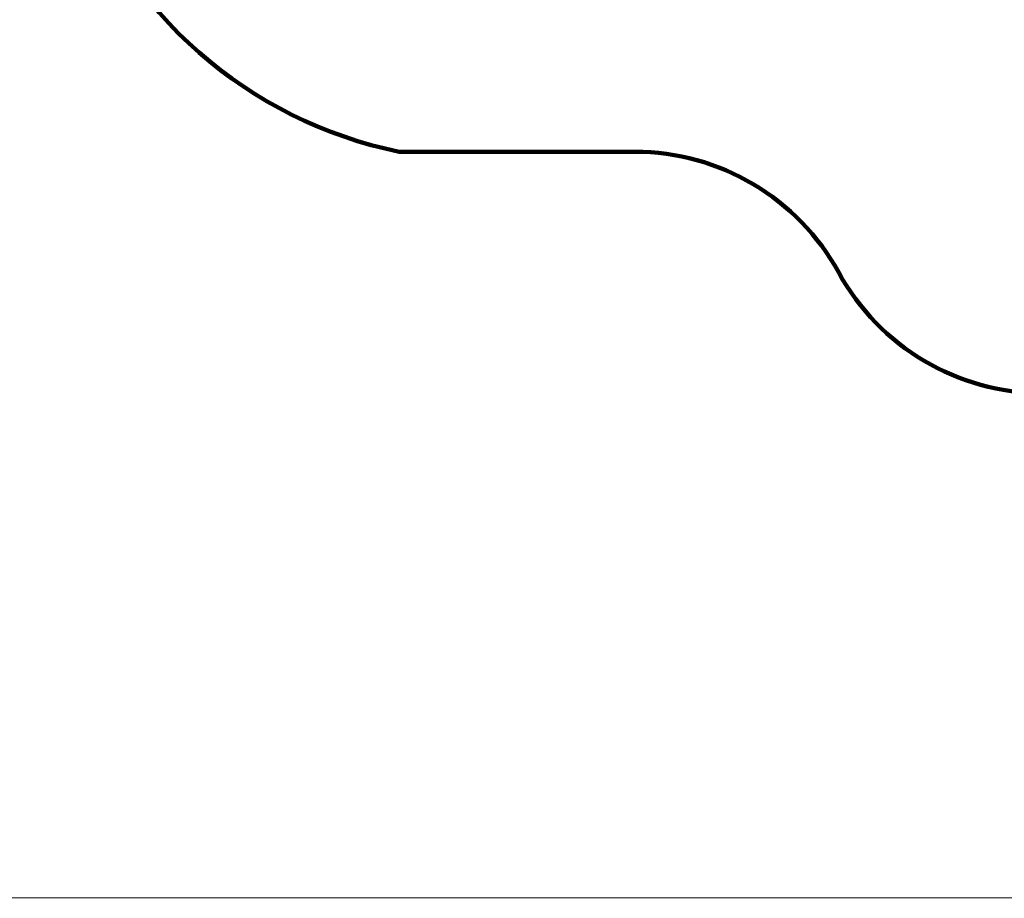
# Model space of a CAD drawing. Units: millimetres. Extents: x -5386 to 21414, y -1681 to 16170.
# Drawn here: x 3835 to 8072, y -1681 to 2101 of the extents above; entities that cross this region are included whole.
import ezdxf

# ---------------------------------------------------------------- set-up
doc = ezdxf.new("R2010")
doc.units = ezdxf.units.MM
doc.layers.add('DiKom', color=7, linetype='Continuous')
doc.layers.add('QITELE', color=7, linetype='Continuous')
doc.layers.add('frame', color=7, linetype='Continuous', plot=False)
doc.dimstyles.new('Qitele', dxfattribs={"dimscale": 85, "dimtxt": 4, "dimasz": 5, "dimexe": 4, "dimexo": 0, "dimgap": 3, "dimtad": 1, "dimdec": 0, "dimrnd": 10, "dimzin": 1, "dimtxsty": 'Standard', "dimblk": 'OBLIQUE', "dimcen": 5, "dimdle": 4, "dimclrd": 256, "dimclre": 256, "dimclrt": 256, "dimadec": 0, "dimazin": 0, "dimtfac": 1, "dimtdec": 0, "dimtmove": 0, "dimatfit": 3, "dimldrblk": 'OBLIQUE', "dimfxl": 6, "dimfxlon": 1, "dimlwd": 40, "dimlwe": 30, "dimarcsym": 0})

# ---------------------------------------------------------------- blocks, each defined once
blk = doc.blocks.new('_Oblique')
at = {"color": 0, "linetype": 'ByBlock', "lineweight": -2}
blk.add_line((-0.5, -0.5), (0.5, 0.5), dxfattribs=at)
blk = doc.blocks.new('*D11')
at = {"layer": 'Defpoints', "color": 0, "transparency": 16777216}
for p in [(4548.7, 12920.9), (-479.3, 483.2), (7477.1, 483.2)]:
    blk.add_point(p, dxfattribs=at)
at = {"layer": 'DiKom', "lineweight": 40, "transparency": 16777216}
blk.add_line((-479.3, 13260.9), (-479.3, 143.2), dxfattribs=at)
at = {"layer": 'DiKom', "lineweight": 30, "transparency": 16777216}
for p, q in [((30.7, 12920.9), (-819.3, 12920.9)), ((30.7, 483.2), (-819.3, 483.2))]:
    blk.add_line(p, q, dxfattribs=at)
at = {"layer": 'DiKom', "lineweight": 40, "transparency": 16777216, "xscale": 425, "yscale": 425, "zscale": 425}
for p, rotation in [((-479.3, 12920.9), 90), ((-479.3, 483.2), 270)]:
    blk.add_blockref('_Oblique', p, dxfattribs=dict(at, rotation=rotation))
at = {"layer": 'DiKom', "transparency": 16777216, "insert": (-925.3, 6642.2), "char_height": 365.5, "attachment_point": 5, "rotation": 90}
blk.add_mtext('12440', dxfattribs=at)

msp = doc.modelspace()

# ---------------------------------------------------------------- linework, layer by layer
at = {"layer": 'frame', "const_width": 4.2}
msp.add_lwpolyline([(-5384.3, 16167.6), (21411.7, 16167.6), (21411.7, -1678.5), (-5384.3, -1678.5)], close=True, dxfattribs=at)
at = {"layer": 'QITELE', "color": 60, "lineweight": 211, "true_color": 0xaff425}
msp.add_lwpolyline([(8236.6, 493.8, -0.273981), (7359.5, 1013.4, 0.273981), (6482.5, 1533), (5468.7, 1533, -0.265145), (4070.6, 2758.7, 0.319819), (3125.4, 3432.2), (3079.9, 3432.2, -0.414214), (1579.9, 4932.2), (1579.9, 8382.3, -0.414214), (3079.9, 9882.3), (3308.4, 9882.4, 0.414025), (3808.1, 10382.4), (3808.1, 11431.6, -0.414214), (5308.1, 12931.6), (6807.9, 12931.6, -0.414214), (8307.9, 11431.6)], format="xyb", dxfattribs=at)

# ---------------------------------------------------------------- dimensions: what is measured, and where the dimension line sits
at = {"layer": 'DiKom'}
dim = msp.add_linear_dim(base=(-479.3, 483.2), p1=(4548.7, 12920.9), p2=(7477.1, 483.2), angle=90, dimstyle='Qitele', override={"dimtxt": 4.3}, dxfattribs=at)
dim.commit()
dim.dimension.update_dxf_attribs({"geometry": '*D11', "text_midpoint": (-479.3, 6642.2), "dimtype": 160})

doc.saveas('drawing.dxf')
